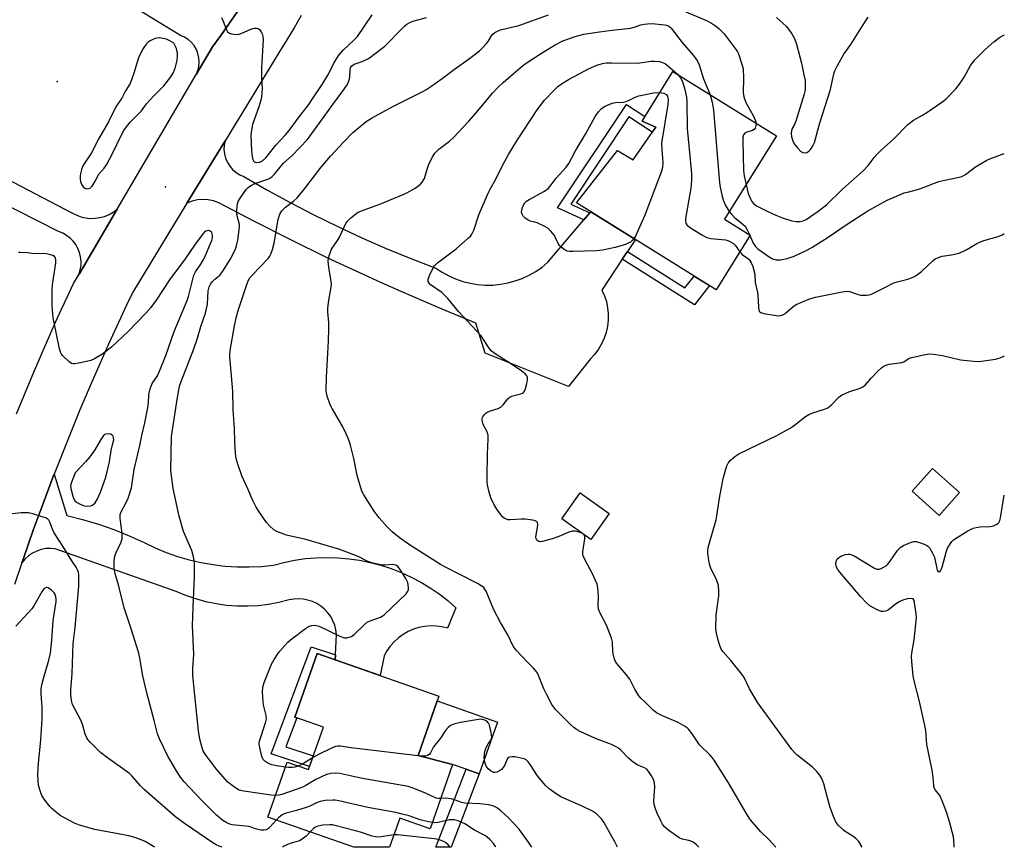
# Model space of a CAD drawing. Units: inches. Extents: x 1219767 to 1225767, y 525455 to 529457.
# Drawn here: x 1225427 to 1225767, y 525457 to 525742 of the extents above; entities that cross this region are included whole.
import ezdxf

# ---------------------------------------------------------------- set-up
doc = ezdxf.new("R2010")
doc.units = ezdxf.units.IN
doc.header["$MEASUREMENT"] = 0
for name, color, linetype in [('BLDG-Footprint', 5, 'Continuous'), ('CULTRL-Pad', 6, 'Continuous'), ('ELEV-Spot Elevation', 7, 'Continuous'), ('TRANS-Driveway', 251, 'Continuous'), ('TRANS-Non Street Sidewalk', 7, 'Continuous'), ('TRANS-Road', 130, 'Continuous'), ('Undefined', 1, 'Continuous')]:
    doc.layers.add(name, color=color, linetype=linetype)

msp = doc.modelspace()

# ---------------------------------------------------------------- linework, layer by layer
at = {"layer": 'BLDG-Footprint'}
for points, elevation in [([(1225687.91, 525702.17), (1225670, 525673.39), (1225678.87, 525667.87), (1225667.17, 525649.07), (1225618.97, 525679.07), (1225633.19, 525697.08), (1225638.5, 525693.87), (1225646.3, 525705.18), (1225641.64, 525707.26), (1225652.27, 525724.35)], 405.82), ([(1225751.11, 525579.11), (1225744.07, 525571.2), (1225734.69, 525579.54), (1225741.73, 525587.45)], 410.06), ([(1225630.31, 525571.92), (1225623.97, 525562.94), (1225613.94, 525570.02), (1225620.28, 525579)], 406.75), ([(1225576.3, 525485.28), (1225568.55, 525463.15), (1225558.05, 525466.83), (1225554.52, 525456.75), (1225542.2, 525456.75), (1225542.19, 525456.75), (1225512.54, 525467.15), (1225519.19, 525486.12), (1225526.59, 525483.53), (1225531.74, 525498.23), (1225521.93, 525501.66), (1225529.62, 525523.61), (1225571.56, 525508.9), (1225564.38, 525488.44)], 400.71)]:
    msp.add_lwpolyline(points, close=True, dxfattribs=dict(at, elevation=elevation))
at = {"layer": 'CULTRL-Pad'}
msp.add_lwpolyline([(1225591.72, 525499.95), (1225585.44, 525482.07), (1225580.94, 525483.65), (1225576.3, 525485.28), (1225564.38, 525488.44), (1225570.97, 525507.23)], close=True, dxfattribs=at)
at = {"layer": 'ELEV-Spot Elevation'}
for p in [(1225439.95, 525720.92, 399.02), (1225477.29, 525684.56, 399.32)]:
    msp.add_point(p, dxfattribs=at)
at = {"layer": 'TRANS-Driveway'}
msp.add_lwpolyline([(1225621.58, 525673.21), (1225623.65, 525675.64), (1225623.94, 525675.98), (1225639.32, 525666.41), (1225636.56, 525662.25), (1225634.8, 525659.61), (1225627.76, 525648.99), (1225628.63, 525647.03), (1225629.29, 525644.98), (1225629.73, 525642.88), (1225629.95, 525640.75), (1225629.93, 525638.6), (1225629.7, 525636.47), (1225629.24, 525634.37), (1225628.56, 525632.34), (1225627.67, 525630.38), (1225626.58, 525628.53), (1225625.3, 525626.81), (1225623.84, 525625.23), (1225616.25, 525615.68), (1225587.5, 525627.24), (1225584.29, 525637.6), (1225571.35, 525642.93), (1225558.5, 525648.46), (1225551.75, 525651.5), (1225545.74, 525654.2), (1225533.07, 525660.13), (1225520.49, 525666.26), (1225508.01, 525672.59), (1225495.63, 525679.11), (1225493.86, 525679.74), (1225492.02, 525680.11), (1225490.15, 525680.22), (1225488.27, 525680.06), (1225486.45, 525679.64), (1225484.69, 525678.96), (1225497.81, 525700.51), (1225497.51, 525699), (1225497.44, 525697.46), (1225497.6, 525695.93), (1225497.99, 525694.45), (1225498.61, 525693.03), (1225499.43, 525691.73), (1225500.44, 525690.57), (1225501.61, 525689.57), (1225502.92, 525688.76), (1225504.33, 525688.18), (1225504.34, 525688.17), (1225512.27, 525683.59), (1225520.31, 525679.18), (1225528.45, 525674.95), (1225536.68, 525670.9), (1225545.01, 525667.04), (1225553.41, 525663.36), (1225561.89, 525659.88), (1225570.45, 525656.58), (1225572.63, 525655.13), (1225574.93, 525653.87), (1225577.32, 525652.81), (1225579.8, 525651.95), (1225582.34, 525651.31), (1225584.92, 525650.89), (1225587.53, 525650.69), (1225590.15, 525650.71), (1225592.76, 525650.95), (1225595.33, 525651.42), (1225597.86, 525652.1), (1225600.32, 525652.99), (1225602.7, 525654.09), (1225604.97, 525655.39), (1225607.13, 525656.88), (1225609.15, 525658.54)], close=True, dxfattribs=at)
at = {"layer": 'TRANS-Non Street Sidewalk'}
for points in [[(1225623.65, 525675.64), (1225621.58, 525673.21), (1225612.47, 525677.34), (1225636.23, 525713.04), (1225642.6, 525708.8), (1225641.64, 525707.26), (1225646.3, 525705.18), (1225645.11, 525703.45), (1225637.09, 525708.79), (1225617.02, 525678.64)], [(1225634.8, 525659.61), (1225636.56, 525662.25), (1225656.39, 525649.74), (1225659.6, 525653.78), (1225664.89, 525650.49), (1225659.67, 525643.91)], [(1225535.87, 525523.13), (1225535.76, 525521.45), (1225529.62, 525523.61), (1225521.93, 525501.66), (1225522.54, 525501.45), (1225518.77, 525491.38), (1225528.24, 525488.25), (1225526.95, 525484.56), (1225513.69, 525488.94), (1225527.52, 525525.9)], [(1225575.73, 525456.76), (1225570.45, 525456.75), (1225580.94, 525483.65), (1225585.44, 525482.07)]]:
    msp.add_lwpolyline(points, close=True, dxfattribs=at)
at = {"layer": 'TRANS-Road'}
for points in [[(1225502.06, 525745.02), (1225499.28, 525740.89), (1225496.42, 525736.83), (1225493.47, 525732.83), (1225487.87, 525723.29), (1225488.45, 525724.68), (1225488.81, 525726.14), (1225488.93, 525727.64), (1225488.83, 525729.14), (1225488.49, 525730.61), (1225487.93, 525732), (1225487.15, 525733.3), (1225486.19, 525734.45), (1225485.06, 525735.45), (1225483.79, 525736.25), (1225482.41, 525736.85), (1225455.14, 525753.55)], [(1225425.87, 525606.32), (1225431.52, 525619.9), (1225435.42, 525628.9), (1225439.4, 525637.86), (1225441.43, 525642.33), (1225443.48, 525646.78), (1225445.56, 525651.22), (1225447.49, 525654.5), (1225460.6, 525676.85), (1225487.87, 525723.29), (1225493.47, 525732.83), (1225496.42, 525736.83), (1225499.28, 525740.89), (1225502.06, 525745.02)], [(1225524.12, 525743.72), (1225521.64, 525739.47), (1225519.08, 525735.26), (1225516.44, 525731.1), (1225497.81, 525700.51), (1225484.69, 525678.96), (1225466, 525648.26), (1225463.87, 525643.79), (1225461.77, 525639.31), (1225457.64, 525630.31), (1225451.65, 525616.73), (1225447.78, 525607.62), (1225444.02, 525598.46), (1225438.89, 525585.46), (1225438.57, 525584.65), (1225435.07, 525575.39), (1225431.68, 525566.09), (1225428.4, 525556.75), (1225427.77, 525554.91), (1225425.22, 525547.38)], [(1225384.6, 525707.12), (1225445.03, 525675.65), (1225446.5, 525674.87), (1225448.06, 525674.28), (1225449.68, 525673.89), (1225451.34, 525673.7), (1225453.01, 525673.73), (1225454.66, 525673.96), (1225456.27, 525674.39), (1225457.81, 525675.03), (1225459.27, 525675.85), (1225460.6, 525676.85), (1225447.49, 525654.5), (1225447.92, 525655.95), (1225448.16, 525657.45), (1225448.2, 525658.96), (1225448.03, 525660.46), (1225447.66, 525661.93), (1225447.1, 525663.34), (1225446.35, 525664.66), (1225445.44, 525665.86), (1225444.37, 525666.93), (1225443.16, 525667.85), (1225441.84, 525668.59), (1225440.44, 525669.16), (1225382.79, 525698.36)]]:
    msp.add_lwpolyline(points, dxfattribs=at)
msp.add_lwpolyline([(1225535.76, 525521.45), (1225535.87, 525523.13), (1225536.29, 525530.09), (1225536.07, 525531.72), (1225535.66, 525533.32), (1225535.04, 525534.85), (1225534.25, 525536.3), (1225533.27, 525537.64), (1225532.14, 525538.84), (1225530.87, 525539.9), (1225529.48, 525540.79), (1225527.99, 525541.5), (1225526.42, 525542.02), (1225524.8, 525542.35), (1225523.15, 525542.46), (1225521.5, 525542.38), (1225519.88, 525542.08), (1225516.37, 525541.19), (1225512.8, 525540.52), (1225509.2, 525540.08), (1225505.58, 525539.88), (1225501.95, 525539.91), (1225498.34, 525540.19), (1225494.74, 525540.7), (1225491.19, 525541.44), (1225487.7, 525542.41), (1225484.28, 525543.61), (1225480.94, 525545.02), (1225439.3, 525559.72), (1225437.67, 525559.85), (1225436.03, 525559.76), (1225434.42, 525559.45), (1225432.87, 525558.93), (1225431.4, 525558.19), (1225430.04, 525557.27), (1225428.83, 525556.17), (1225427.77, 525554.91), (1225428.4, 525556.75), (1225431.68, 525566.09), (1225435.07, 525575.39), (1225438.57, 525584.65), (1225438.89, 525585.46), (1225443.22, 525571.23), (1225448.71, 525569.82), (1225454.13, 525568.18), (1225459.48, 525566.32), (1225464.74, 525564.23), (1225469.92, 525561.92), (1225473.67, 525560.09), (1225477.53, 525558.48), (1225481.46, 525557.07), (1225485.48, 525555.9), (1225489.55, 525554.95), (1225495.93, 525553.95), (1225497.81, 525553.73), (1225501.98, 525553.47), (1225506.16, 525553.44), (1225510.34, 525553.65), (1225514.49, 525554.09), (1225518.12, 525555.04), (1225521.8, 525555.78), (1225525.52, 525556.31), (1225529.26, 525556.62), (1225533.01, 525556.73), (1225536.76, 525556.62), (1225540.5, 525556.29), (1225544.21, 525555.75), (1225547.89, 525555.01), (1225551.52, 525554.05), (1225555.09, 525552.88), (1225558.59, 525551.52), (1225562, 525549.96), (1225565.32, 525548.21), (1225568.53, 525546.26), (1225571.63, 525544.14), (1225574.6, 525541.85), (1225577.43, 525539.39), (1225574.49, 525532.29), (1225572.56, 525532.77), (1225570.58, 525533.04), (1225568.59, 525533.09), (1225566.6, 525532.92), (1225564.65, 525532.53), (1225562.75, 525531.94), (1225560.92, 525531.14), (1225559.19, 525530.14), (1225557.58, 525528.96), (1225556.11, 525527.62), (1225554.8, 525526.12), (1225553.65, 525524.49), (1225552.7, 525522.74), (1225551.25, 525516.02)], close=True, dxfattribs=at)
at = {"layer": 'Undefined'}
msp.add_line((1225678.77, 525667.93, 404), (1225678.82, 525667.8, 404), dxfattribs=at)
for points, elevation in [([(1225655.36, 525745.56), (1225663.78, 525741.94), (1225665.52, 525741.01), (1225666.92, 525740.13), (1225668.24, 525739.04), (1225669.87, 525737.36), (1225674.04, 525731.85), (1225674.48, 525731.18), (1225674.84, 525730.44), (1225676.06, 525726.92), (1225676.44, 525725.26), (1225676.62, 525722.11), (1225676.45, 525717.1), (1225676.68, 525715.65), (1225677.39, 525713.71), (1225680.07, 525708.98), (1225680.71, 525707.41), (1225680.91, 525706.53)], 402), ([(1225515.15, 525474.59), (1225513.67, 525474.7), (1225504.26, 525476.06), (1225502.71, 525476.49), (1225501.47, 525477.21), (1225499.81, 525478.4), (1225498.69, 525479.33), (1225494.78, 525483.75), (1225490.93, 525488.86), (1225490.28, 525490.03), (1225489.89, 525491.04), (1225489.14, 525494.05), (1225488.69, 525496.96), (1225487.24, 525510.28), (1225486.74, 525516.14), (1225486.76, 525518.43), (1225487.08, 525523.38), (1225486.62, 525533.09), (1225486.82, 525539.54), (1225487.29, 525550.06), (1225487.34, 525553.58), (1225487.28, 525555.04), (1225486.93, 525556.97), (1225486.37, 525559.14), (1225483.51, 525565.66), (1225482.03, 525571), (1225479.98, 525580.52), (1225479.16, 525586.69), (1225479.31, 525598.48), (1225481.3, 525611.19), (1225482.16, 525615.83), (1225482.7, 525617.46), (1225487.09, 525628.67), (1225488.21, 525632.09), (1225489.45, 525636.38), (1225491.03, 525640.99), (1225491.73, 525644.12), (1225491.99, 525648.76), (1225492.29, 525650.05), (1225492.77, 525650.95), (1225493.41, 525651.78), (1225494.34, 525652.7), (1225496.03, 525654.13), (1225497.11, 525655.46), (1225499.59, 525659.5), (1225501.17, 525662.57), (1225501.67, 525663.82), (1225501.93, 525664.8), (1225502.18, 525666.24), (1225502.68, 525669.7), (1225502.81, 525671.14), (1225502.71, 525672.11), (1225502.23, 525673.69), (1225501.92, 525675.33), (1225501.89, 525676.46), (1225501.97, 525677.89), (1225502.09, 525678.74), (1225502.35, 525679.54), (1225503.25, 525681.05), (1225505.15, 525683.7), (1225505.75, 525684.31), (1225506.64, 525684.95), (1225507.6, 525685.5), (1225508.39, 525685.84), (1225512.53, 525687.19), (1225513.44, 525687.65), (1225514.08, 525688.12), (1225514.87, 525688.96), (1225516.8, 525691.4), (1225517.93, 525692.7), (1225520.96, 525695.43), (1225526.23, 525700.86), (1225532.04, 525708.81), (1225534.98, 525713), (1225538.95, 525718.33), (1225539.95, 525719.81), (1225540.43, 525720.83), (1225540.76, 525721.88), (1225540.89, 525722.69), (1225540.92, 525725.12), (1225541.09, 525725.75), (1225541.48, 525726.31), (1225542.35, 525726.9), (1225545.12, 525727.87), (1225546.77, 525728.58), (1225547.53, 525729.03), (1225548.71, 525729.89), (1225552.87, 525733.14), (1225558.95, 525739.33), (1225559.81, 525740.14), (1225560.51, 525740.67), (1225561.74, 525741.34), (1225563.04, 525741.89), (1225567.24, 525743.05)], 400), ([(1225518.56, 525484.33), (1225515.68, 525484.81), (1225513.98, 525485.2), (1225512.61, 525485.72), (1225511.51, 525486.49), (1225510.99, 525487.07), (1225510.54, 525488.09), (1225509.77, 525491.18), (1225509.61, 525492.31), (1225509.63, 525492.86), (1225509.8, 525493.69), (1225511.71, 525499.38), (1225511.94, 525500.19), (1225512.07, 525501.01), (1225511.97, 525502.16), (1225511.11, 525505.9), (1225510.92, 525507.05), (1225510.75, 525510.26), (1225510.83, 525511.98), (1225511.35, 525513.64), (1225513.88, 525519.9), (1225514.7, 525521.47), (1225516, 525523.46), (1225516.7, 525524.42), (1225518.44, 525526.4), (1225519.45, 525527.46), (1225520.34, 525528.25), (1225525.56, 525532.27), (1225526.58, 525532.86), (1225527.69, 525533.22), (1225528.83, 525533.31), (1225529.68, 525533.19), (1225530.24, 525533.02), (1225537.16, 525529.64), (1225538.51, 525529.11), (1225539.05, 525529.02), (1225539.84, 525529.04), (1225540.63, 525529.17), (1225541.37, 525529.43), (1225542.31, 525530.1), (1225545.74, 525533.45), (1225546.88, 525534.37), (1225547.9, 525534.86), (1225551.41, 525536.14), (1225552.03, 525536.45), (1225552.73, 525536.97), (1225560.26, 525544.19), (1225560.89, 525545.11), (1225561.02, 525545.61), (1225561.06, 525546.41), (1225560.84, 525548.06), (1225560.17, 525549.5), (1225557.91, 525553.07), (1225557.39, 525553.64), (1225556.71, 525554.06), (1225556.18, 525554.2), (1225555.61, 525554.24), (1225552.92, 525554.09), (1225552.04, 525554.11), (1225550.35, 525554.39), (1225548.4, 525554.84), (1225547.09, 525555.35), (1225543.77, 525557.03), (1225537.45, 525559.49), (1225530.44, 525561.59), (1225525.62, 525562.93), (1225519.02, 525564.46), (1225516.2, 525565.46), (1225515.4, 525565.83), (1225514.66, 525566.31), (1225513.1, 525567.66), (1225512.1, 525568.73), (1225509.77, 525572.08), (1225508.53, 525574.05), (1225507.26, 525576.65), (1225505.69, 525580.43), (1225503.65, 525584.94), (1225502.23, 525588.86), (1225501.62, 525590.85), (1225501.39, 525592.58), (1225501.18, 525596.65), (1225501.11, 525601.25), (1225500.67, 525607.6), (1225500.46, 525614.08), (1225499.45, 525625.9), (1225499.47, 525626.74), (1225499.63, 525628.16), (1225501.04, 525636.6), (1225501.63, 525639.43), (1225502.41, 525642.28), (1225505.47, 525651.28), (1225505.92, 525652.37), (1225506.41, 525653.18), (1225507.51, 525654.48), (1225509.65, 525656.79), (1225512.79, 525659.97), (1225513.27, 525660.62), (1225513.61, 525661.31), (1225514.13, 525662.92), (1225514.7, 525665.13), (1225516.12, 525673.35), (1225516.76, 525675.16), (1225517.44, 525676.36), (1225518.65, 525677.62), (1225521.4, 525679.62), (1225522.65, 525680.81), (1225524.92, 525683.44), (1225531.01, 525691.38), (1225534.18, 525695.17), (1225538.74, 525700.15), (1225541.8, 525703.2), (1225543.1, 525704.36), (1225546.52, 525707.12), (1225548.26, 525708.23), (1225551.87, 525710.25), (1225556.18, 525712.53), (1225566.06, 525717.47), (1225567.08, 525718.05), (1225568.82, 525719.23), (1225572.73, 525722), (1225576.94, 525725.22), (1225582.1, 525728.91), (1225585.5, 525731.5), (1225586.58, 525732.51), (1225587.99, 525734.05), (1225588.51, 525734.74), (1225589.68, 525736.67), (1225590.21, 525737.29), (1225590.83, 525737.8), (1225591.77, 525738.31), (1225592.79, 525738.71), (1225599.07, 525740.26), (1225609.32, 525743.96)], 402), ([(1225688.02, 525743.04), (1225690.17, 525741.1), (1225691.37, 525739.87), (1225693.27, 525737.42), (1225694.19, 525735.71), (1225694.86, 525733.84), (1225696.54, 525727.27), (1225697.43, 525723.27), (1225697.8, 525721.25), (1225697.86, 525720.08), (1225697.81, 525718.61), (1225697.71, 525717.44), (1225697.53, 525716.57), (1225694.58, 525707.21), (1225694.14, 525706.11), (1225693.38, 525704.67), (1225693.08, 525703.89), (1225692.97, 525703.05), (1225693.15, 525701.89), (1225693.56, 525700.46), (1225694.06, 525699.4), (1225695.16, 525698.04), (1225696.38, 525696.82), (1225697.06, 525696.4), (1225697.75, 525696.3), (1225698.45, 525696.42), (1225699.12, 525696.84), (1225699.71, 525697.47), (1225700.4, 525698.45), (1225701.07, 525699.92), (1225702.87, 525706.63), (1225706.56, 525718.17), (1225707.75, 525723.55), (1225708.09, 525724.62), (1225709.01, 525726.47), (1225711.17, 525730.37), (1225713.64, 525733.65), (1225717.57, 525740.14), (1225719.58, 525743.12)], 400), ([(1225661.16, 525456.78), (1225660.35, 525457.62), (1225659.51, 525458.34), (1225658.81, 525458.75), (1225657.77, 525459.08), (1225655.38, 525459.59), (1225654.38, 525460.01), (1225650.86, 525462.53), (1225649.33, 525463.83), (1225648.69, 525464.68), (1225648.03, 525465.84), (1225646.75, 525468.69), (1225646.12, 525470.3), (1225645.81, 525471.59), (1225645.7, 525472.63), (1225646.04, 525477.56), (1225645.89, 525479), (1225645.51, 525480.08), (1225644.85, 525481.35), (1225643.97, 525482.82), (1225643.27, 525483.67), (1225642.41, 525484.2), (1225640.18, 525485.11), (1225638.56, 525486.13), (1225637.08, 525487.4), (1225634.33, 525490.22), (1225633.45, 525490.96), (1225632.72, 525491.44), (1225631.12, 525492.21), (1225625.6, 525494.28), (1225620.49, 525496.58), (1225618.95, 525497.4), (1225618.06, 525498.05), (1225617, 525499.01), (1225611.74, 525504.25), (1225611.02, 525505.17), (1225610.51, 525505.99), (1225608.62, 525509.59), (1225607.79, 525511.42), (1225605.94, 525515.97), (1225605.4, 525517), (1225604.18, 525518.53), (1225602.2, 525520.51), (1225598.2, 525524.79), (1225597.14, 525526.16), (1225595.28, 525530.08), (1225592.8, 525534.27), (1225590.61, 525538.4), (1225589.88, 525539.99), (1225587.82, 525545.07), (1225587.43, 525545.8), (1225587.01, 525546.33), (1225586.16, 525546.99), (1225584.86, 525547.72), (1225578.79, 525550.9), (1225573.82, 525553.34), (1225572.1, 525554.29), (1225561.42, 525561.1), (1225557.81, 525563.63), (1225555.48, 525565.51), (1225553.64, 525567.38), (1225550.97, 525570.45), (1225549.19, 525572.74), (1225545.62, 525578.33), (1225544.98, 525579.57), (1225543.42, 525585), (1225542.2, 525590.81), (1225541.02, 525595.41), (1225540.33, 525597.55), (1225539.61, 525599.38), (1225538.44, 525601.74), (1225534.72, 525608.11), (1225534.04, 525609.41), (1225533.03, 525612.41), (1225532.73, 525614.08), (1225532.8, 525618.93), (1225533.5, 525631.38), (1225533.62, 525635.71), (1225533.62, 525637.73), (1225533.31, 525641.45), (1225533.3, 525642.6), (1225533.65, 525645.44), (1225534.41, 525649.99), (1225534.5, 525651.13), (1225534.35, 525652.57), (1225533.59, 525656.88), (1225533.43, 525658.89), (1225533.48, 525660.01), (1225533.78, 525661.13), (1225534.58, 525663.04), (1225535, 525663.81), (1225536.39, 525665.75), (1225537, 525666.75), (1225539.59, 525672.21), (1225540.11, 525672.88), (1225541.18, 525673.88), (1225542.76, 525675.2), (1225543.73, 525675.82), (1225545.8, 525676.68), (1225551.23, 525678.58), (1225559.21, 525681.91), (1225560.52, 525682.57), (1225563.33, 525684.16), (1225564.32, 525684.78), (1225565.1, 525685.4), (1225565.83, 525686.2), (1225566.58, 525687.48), (1225567.6, 525690.97), (1225568, 525692.05), (1225569.35, 525694.96), (1225570.14, 525696.15), (1225571.57, 525697.55), (1225575.18, 525700.3), (1225576.58, 525701.55), (1225581.88, 525707.19), (1225584.43, 525710.11), (1225590.04, 525716.86), (1225591.81, 525718.77), (1225593.67, 525720.55), (1225597.19, 525723.52), (1225600.35, 525726.33), (1225601.68, 525727.27), (1225606.99, 525730.71), (1225611.66, 525733.56), (1225614.31, 525734.93), (1225618.5, 525736.46), (1225621.58, 525737.2), (1225625.38, 525737.86), (1225630.24, 525738.51), (1225637.64, 525739.33), (1225638.87, 525739.63), (1225641.19, 525740.48), (1225642.37, 525740.76), (1225643.46, 525740.86), (1225645.12, 525740.88), (1225649.32, 525740.49), (1225650.05, 525740.35), (1225650.68, 525740.11), (1225651.26, 525739.7), (1225651.66, 525739.3), (1225655.46, 525734.35), (1225659.28, 525730.03), (1225659.97, 525729.14), (1225660.67, 525727.92), (1225661.25, 525726.63), (1225662.78, 525721.87), (1225665.1, 525716.37)], 404), ([(1225677.48, 525685.41), (1225678.22, 525682.33), (1225679.09, 525680.26), (1225679.5, 525679.53), (1225680, 525678.88), (1225681.11, 525678), (1225684.78, 525676.14), (1225687.68, 525674.86), (1225690.06, 525673.88), (1225693.3, 525672.85), (1225694.71, 525672.61), (1225696.14, 525672.6), (1225697.17, 525672.84), (1225698.15, 525673.3), (1225702.36, 525676.14), (1225705.17, 525678.36), (1225710.58, 525683.61), (1225717.84, 525690.15), (1225719.58, 525692), (1225721.66, 525694.72), (1225722.58, 525695.76), (1225724.15, 525697.3), (1225728.3, 525701.07), (1225733.22, 525706.09), (1225735.19, 525707.57), (1225738.26, 525709.26), (1225739.76, 525710.23), (1225744.95, 525713.74), (1225746.32, 525714.85), (1225749.77, 525718.44), (1225751.08, 525720), (1225752.67, 525722.39), (1225754.89, 525726.41), (1225756.31, 525728.41), (1225757.33, 525729.48), (1225759.92, 525731.92), (1225762.94, 525734.58), (1225764.91, 525736.11), (1225766.36, 525736.96), (1225766.51, 525737.03)], 402), ([(1225653.77, 525723.42), (1225654.87, 525722.14), (1225655.54, 525720.94), (1225656.38, 525718.12), (1225656.97, 525715.53), (1225657.07, 525713.79), (1225657.2, 525704.76), (1225658.65, 525689.21), (1225658.63, 525686.84), (1225658.48, 525684.17), (1225656.64, 525673.64), (1225656.57, 525672.78), (1225656.71, 525672.03), (1225657.08, 525671.45), (1225657.96, 525670.71), (1225662.23, 525668.02), (1225663.97, 525667.09), (1225665.36, 525666.77), (1225670.33, 525666.33), (1225671.16, 525666.12), (1225671.92, 525665.78), (1225673.12, 525665.06), (1225673.74, 525664.49), (1225675.33, 525662.19)], 406), ([(1225638.75, 525666.76), (1225638.16, 525666.08), (1225637.57, 525665.54), (1225636.86, 525665.11), (1225635.84, 525664.66), (1225632.29, 525663.65), (1225627.97, 525662.76), (1225625.92, 525662.51), (1225617.7, 525662.25), (1225616.6, 525662.27), (1225615.81, 525662.4), (1225615.32, 525662.62), (1225614.62, 525663.06), (1225613.73, 525663.76), (1225613.14, 525664.35), (1225612.68, 525665.02), (1225611.77, 525667.02), (1225611.36, 525667.74), (1225610.11, 525669.3), (1225609.08, 525670.28), (1225607.85, 525671.01), (1225605.49, 525672.11), (1225604.68, 525672.4), (1225603.04, 525672.78), (1225602.3, 525673.04), (1225601.21, 525673.84), (1225600.65, 525674.43), (1225600.24, 525675.1), (1225600.07, 525675.86), (1225600.12, 525676.69), (1225600.34, 525677.51), (1225600.71, 525678.29), (1225601.18, 525679.01), (1225601.78, 525679.63), (1225602.71, 525680.25), (1225607.95, 525683.06), (1225609.25, 525683.99), (1225609.95, 525684.77), (1225612.04, 525687.59), (1225615.47, 525691.35), (1225616.34, 525692.66), (1225618.68, 525697.02), (1225622.08, 525702.73), (1225625.4, 525708.82), (1225626.64, 525710.5), (1225627.64, 525711.58), (1225628.87, 525712.36), (1225631.33, 525713.41), (1225632.46, 525713.66), (1225635.04, 525713.81), (1225636.15, 525714.02), (1225637.16, 525714.43), (1225639.25, 525715.54), (1225640.48, 525716.01), (1225645.55, 525716.96), (1225647.76, 525717.1)], 408), ([(1225647.76, 525717.1), (1225649.07, 525716.95), (1225649.91, 525716.46), (1225650.37, 525715.87), (1225650.55, 525715.34), (1225650.64, 525714.78), (1225650.49, 525713), (1225648.35, 525699.7), (1225648.37, 525697.5), (1225648.76, 525692.91), (1225648.64, 525691.28), (1225648.15, 525689.6), (1225642.51, 525674.77), (1225639.83, 525668.63), (1225639.31, 525667.6), (1225638.75, 525666.76)], 408), ([(1225665.1, 525716.37), (1225665.75, 525713.84), (1225666.21, 525711), (1225668.22, 525687.39), (1225668.48, 525685.01), (1225669.25, 525681.21), (1225669.65, 525679.78), (1225670.43, 525678.18), (1225671.69, 525676.11)], 404), ([(1225680.91, 525706.53), (1225680.89, 525705.77), (1225680.77, 525705.23), (1225680.55, 525704.78), (1225680.25, 525704.42), (1225679.64, 525704), (1225677.74, 525703.41), (1225677.03, 525703.06), (1225676.57, 525702.48), (1225676.36, 525701.72), (1225676.32, 525700.26), (1225676.62, 525690.2), (1225676.87, 525688.33), (1225677.48, 525685.41)], 402), ([(1225678.82, 525667.8), (1225679.94, 525665.13), (1225680.73, 525663.98), (1225681.57, 525663.24), (1225683.85, 525661.55), (1225685.46, 525660.42), (1225686.64, 525659.72), (1225687.88, 525659.37), (1225689.31, 525659.39), (1225691.59, 525659.86), (1225694.03, 525660.63), (1225698.17, 525662.58), (1225700.15, 525663.7), (1225705.81, 525667.23), (1225711.99, 525671.51), (1225719.46, 525676.25), (1225726.16, 525680.02), (1225732.02, 525682.48), (1225733.08, 525682.8), (1225735.27, 525683.28), (1225737.39, 525683.9), (1225743.99, 525686.4), (1225745.99, 525686.92), (1225750.92, 525687.87), (1225751.91, 525688.17), (1225753.11, 525688.87), (1225756.53, 525691.43), (1225760.53, 525693.77), (1225761.57, 525694.22), (1225766.51, 525696.04)], 404), ([(1225671.69, 525676.11), (1225672.47, 525675.11), (1225673.64, 525673.85), (1225676.33, 525671.76), (1225677.13, 525670.97), (1225677.9, 525669.79), (1225678.77, 525667.93)], 404), ([(1225717.51, 525456.79), (1225716.3, 525458.74), (1225715.35, 525459.73), (1225714.29, 525460.61), (1225711.94, 525461.96), (1225711.06, 525462.63), (1225709.26, 525464.4), (1225708.42, 525465.52), (1225707.58, 525467.4), (1225706.44, 525470.45), (1225705.51, 525473.79), (1225704.29, 525478.68), (1225703.54, 525480.46), (1225702.87, 525481.67), (1225701.78, 525482.97), (1225700.39, 525484.38), (1225694.98, 525488.6), (1225694.14, 525489.4), (1225693.24, 525490.48), (1225681.5, 525506.53), (1225678.7, 525511.43), (1225676.8, 525515.28), (1225676.06, 525516.5), (1225672.26, 525521.21), (1225669.55, 525524.15), (1225668.92, 525525.1), (1225668.39, 525526.39), (1225667.86, 525528.22), (1225667.24, 525530.66), (1225667.06, 525532.06), (1225667.15, 525536.78), (1225668.07, 525543.48), (1225668.05, 525545.22), (1225667.91, 525546.95), (1225667.74, 525547.79), (1225667.25, 525549.14), (1225665.43, 525552.7), (1225664.92, 525554.01), (1225664.62, 525555.69), (1225664.33, 525558.24), (1225664.31, 525559.08), (1225664.45, 525560.16), (1225664.85, 525561.82), (1225667.16, 525569.73), (1225667.42, 525571.14), (1225668.26, 525577.19), (1225669.6, 525583.99), (1225670.45, 525587.17), (1225670.83, 525588.31), (1225671.33, 525589.31), (1225672, 525590.22), (1225673.58, 525591.53), (1225675.03, 525592.44), (1225688.04, 525598.83), (1225692.62, 525601.35), (1225694.22, 525602.37), (1225697.95, 525605.31), (1225699.09, 525606.06), (1225700.54, 525606.64), (1225704.55, 525607.86), (1225705.62, 525608.33), (1225706.27, 525608.8), (1225707.06, 525609.54), (1225709.41, 525612.07), (1225710.32, 525612.74), (1225712.92, 525613.88), (1225716.78, 525615.09), (1225717.77, 525615.56), (1225718.56, 525616.21), (1225720.58, 525618.58), (1225722.95, 525621.01), (1225724.24, 525622.22), (1225724.95, 525622.73), (1225725.99, 525623.21), (1225726.82, 525623.45), (1225731.14, 525623.98), (1225731.87, 525624.26), (1225733.34, 525625.3), (1225734.12, 525625.62), (1225738.63, 525626.67), (1225740.62, 525626.98), (1225742.04, 525626.89), (1225745.16, 525626.42), (1225751.43, 525624.9), (1225756.02, 525624.45), (1225757.46, 525624.36), (1225758.61, 525624.41), (1225763.47, 525625.18), (1225765.14, 525625.59), (1225766.1, 525626.06), (1225766.5, 525626.32)], 408), ([(1225749.24, 525456.8), (1225749.23, 525457.15), (1225749.12, 525459.16), (1225748.95, 525460.31), (1225747.5, 525466.03), (1225746.43, 525469.24), (1225745.12, 525472.73), (1225744.31, 525474.55), (1225743.83, 525475.22), (1225742.75, 525476.47), (1225742.32, 525477.3), (1225742.18, 525478.07), (1225741.95, 525480.81), (1225741.59, 525483.34), (1225739.8, 525492.25), (1225739.4, 525497), (1225739.16, 525498.71), (1225737.31, 525507.08), (1225735.47, 525514.16), (1225735.1, 525515.88), (1225734.57, 525520.83), (1225734.5, 525522.57), (1225734.62, 525523.69), (1225735.4, 525528.32), (1225736.25, 525536.05), (1225736.16, 525537.23), (1225735.82, 525539.61), (1225735.39, 525541.89), (1225735.03, 525542.46), (1225734.37, 525542.61), (1225732.96, 525542.41), (1225731.51, 525542.01), (1225730.52, 525541.56), (1225729.35, 525540.86), (1225726.62, 525538.71), (1225725.64, 525538.21), (1225724.86, 525538.08), (1225724.06, 525538.12), (1225723.26, 525538.38), (1225722.47, 525538.74), (1225720.18, 525540.01), (1225719.07, 525540.92), (1225716.93, 525543.31), (1225709.77, 525551.68), (1225709.06, 525552.62), (1225708.67, 525553.37), (1225708.45, 525554.42), (1225708.53, 525555.45), (1225708.75, 525555.91), (1225709.07, 525556.33), (1225709.67, 525556.88), (1225710.14, 525557.18), (1225711.79, 525557.75), (1225712.63, 525557.9), (1225713.17, 525557.89), (1225713.97, 525557.65), (1225714.73, 525557.25), (1225721.81, 525553.01), (1225722.58, 525552.72), (1225723.34, 525552.73), (1225724.09, 525552.97), (1225725.08, 525553.44), (1225725.77, 525553.88), (1225726.2, 525554.25), (1225727.11, 525555.41), (1225729.63, 525559.12), (1225730.59, 525560.2), (1225731.81, 525560.89), (1225734.22, 525561.86), (1225735.3, 525562.19), (1225736.12, 525562.23), (1225737.23, 525561.94), (1225739.42, 525561.04), (1225740.16, 525560.61), (1225740.76, 525560.01), (1225741.66, 525558.48), (1225742.39, 525556.83), (1225743.35, 525552.32), (1225743.68, 525551.8), (1225743.82, 525551.74), (1225744.14, 525551.84), (1225744.46, 525552.14), (1225744.75, 525552.56), (1225745.08, 525553.35), (1225746.41, 525558.58), (1225746.88, 525559.96), (1225747.92, 525561.58), (1225748.44, 525562.22), (1225749.04, 525562.79), (1225750.24, 525563.61), (1225753.99, 525565.88), (1225755.79, 525566.82), (1225756.86, 525567.1), (1225758.24, 525567.32), (1225761.61, 525567.43), (1225762.43, 525567.54), (1225762.98, 525567.72), (1225763.76, 525568.1), (1225764.23, 525568.41), (1225764.6, 525568.8), (1225764.95, 525569.53), (1225765.15, 525570.37), (1225766.5, 525578.16)], 410), ([(1225473.66, 525456.73), (1225473.11, 525457.06), (1225470.27, 525458.68), (1225468.37, 525459.54), (1225466.7, 525460.16), (1225464.7, 525460.64), (1225452.92, 525462.87), (1225447.59, 525464.37), (1225445.96, 525465.03), (1225442.27, 525466.99), (1225440.98, 525467.73), (1225439.78, 525468.61), (1225438.2, 525469.98), (1225437.39, 525470.83), (1225435.47, 525473.35), (1225434.7, 525474.56), (1225434.18, 525475.92), (1225433.55, 525478.19), (1225433.35, 525479.58), (1225433.22, 525481.8), (1225433.46, 525485.73), (1225434.34, 525493.65), (1225434.78, 525501.07), (1225434.79, 525505.12), (1225434.38, 525509.73), (1225434.43, 525511.42), (1225434.65, 525512.82), (1225435.17, 525515.01), (1225437.09, 525521.25), (1225437.59, 525523.76), (1225438.08, 525528.23), (1225438.55, 525534.99), (1225439.54, 525541.52), (1225439.57, 525542.36), (1225439.47, 525543.18), (1225439.19, 525543.98), (1225438.92, 525544.47), (1225437.96, 525545.49), (1225436.85, 525546.23), (1225436.4, 525546.35), (1225436.16, 525546.33), (1225435.5, 525545.99), (1225435.13, 525545.6), (1225434.64, 525544.89), (1225431.89, 525540), (1225431.23, 525539.04), (1225425.63, 525533.02)], 394), ([(1225633.17, 525456.77), (1225632.27, 525458.66), (1225628.43, 525465.43), (1225627.57, 525466.58), (1225625.94, 525468.25), (1225625.25, 525468.79), (1225624.49, 525469.23), (1225620.74, 525471.08), (1225613.8, 525474.08), (1225612.02, 525475.18), (1225609.56, 525476.87), (1225608.31, 525478.06), (1225605.56, 525481.34), (1225603.02, 525485.3), (1225602.33, 525486.24), (1225601.6, 525486.89), (1225600.93, 525487.23), (1225599.81, 525487.54), (1225597.78, 525487.9), (1225596.65, 525487.97), (1225595.91, 525487.86), (1225595.49, 525487.66), (1225595.06, 525487.18), (1225594.27, 525485.22), (1225593.74, 525484.25), (1225593.17, 525483.57), (1225592.49, 525483.06), (1225591.49, 525482.66), (1225590.97, 525482.56), (1225590.47, 525482.57), (1225589.72, 525482.88), (1225588.59, 525483.77), (1225587.91, 525484.71), (1225587.39, 525486.08), (1225587.21, 525487.45), (1225587.25, 525489.08), (1225587.46, 525490.09), (1225587.88, 525491.16), (1225588.55, 525492.42), (1225589.59, 525493.86), (1225589.72, 525494.19), (1225589.77, 525494.7), (1225589.54, 525496.33), (1225588.96, 525498.83), (1225588.62, 525499.59), (1225588.09, 525500.21), (1225587.38, 525500.59), (1225586.59, 525500.83), (1225586.04, 525500.91), (1225585.16, 525500.88), (1225578.97, 525499.78), (1225576.68, 525499.16), (1225575.6, 525498.74), (1225574.74, 525498.09), (1225573.85, 525497.07), (1225572.11, 525494.37), (1225569.68, 525491.38), (1225568.66, 525489.37), (1225568.22, 525488.76), (1225567.6, 525488.41), (1225566.87, 525488.22), (1225566.06, 525488.15), (1225565.32, 525488.19)], 402), ([(1225565.32, 525488.19), (1225541.28, 525491.07), (1225537.57, 525491.6), (1225536.75, 525491.65), (1225535.91, 525491.49), (1225534.56, 525490.93), (1225530.02, 525488.72), (1225528.03, 525487.63)], 402), ([(1225528.03, 525487.63), (1225524.51, 525485.45), (1225523.01, 525484.78)], 402), ([(1225523.01, 525484.78), (1225521.84, 525484.42), (1225521.01, 525484.27), (1225519.65, 525484.22), (1225518.56, 525484.33)], 402), ([(1225572.19, 525473.55), (1225571.42, 525473.54), (1225570.63, 525473.73), (1225566.99, 525475.37), (1225562.66, 525477.11), (1225561.01, 525477.66), (1225544.67, 525480.55), (1225537.44, 525482.15), (1225536, 525482.36), (1225534.24, 525482.19), (1225532.84, 525481.8), (1225529.18, 525480.16), (1225525.67, 525478.09), (1225524.27, 525477.42), (1225517.41, 525474.99), (1225516.29, 525474.7), (1225515.15, 525474.59)], 400), ([(1225569.28, 525465.24), (1225567.94, 525465.48), (1225565.14, 525466.17), (1225561.35, 525467.56), (1225558.91, 525468.2), (1225556.69, 525468.69), (1225547.08, 525470.42), (1225537, 525472.75), (1225535.84, 525472.97), (1225534.97, 525473.05), (1225532.35, 525472.83), (1225530.63, 525472.54), (1225529.36, 525472.09), (1225527.1, 525470.93), (1225525.82, 525470.42), (1225522.5, 525469.41), (1225518.87, 525468.56), (1225518.2, 525468.28), (1225517.53, 525467.89), (1225516.22, 525466.89), (1225515.4, 525466.15)], 398), ([(1225603.61, 525456.76), (1225602.47, 525458.49), (1225600.09, 525461.81), (1225599.2, 525462.94), (1225597.33, 525465.08), (1225595.52, 525466.92), (1225592.9, 525469.29), (1225591.77, 525470.21), (1225590.48, 525470.89), (1225588.81, 525471.4), (1225585.64, 525471.7), (1225580.53, 525471.93), (1225579.43, 525472.17), (1225576.96, 525473.12), (1225575.84, 525473.42), (1225573.81, 525473.63), (1225572.19, 525473.55)], 400), ([(1225591.2, 525456.76), (1225591.09, 525456.96), (1225590.37, 525458.08), (1225589.08, 525459.48), (1225588.25, 525460.21), (1225587.58, 525460.67), (1225583.88, 525462.66), (1225580.51, 525464.86), (1225579.49, 525465.34), (1225578.17, 525465.82), (1225576.84, 525466.19), (1225576.02, 525466.26), (1225575.18, 525466.16), (1225571.27, 525465.33), (1225570.18, 525465.22), (1225569.28, 525465.24)], 398), ([(1225556.03, 525461.06), (1225551.7, 525460.31), (1225550.53, 525460.22), (1225549.77, 525460.29), (1225548.53, 525460.59), (1225544.51, 525461.98), (1225542.82, 525462.45), (1225535.72, 525464.3), (1225534.86, 525464.47), (1225534, 525464.54), (1225531.38, 525464.38), (1225529.52, 525463.95), (1225528.76, 525463.6), (1225528.31, 525463.27), (1225527.14, 525462.03)], 396), ([(1225575.46, 525456.75), (1225575.44, 525456.79), (1225574.7, 525457.61), (1225573.86, 525458.35), (1225573.13, 525458.79), (1225571.74, 525459.26), (1225570.01, 525459.64), (1225559.4, 525460.86), (1225557.32, 525461.06), (1225556.03, 525461.06)], 396)]:
    msp.add_lwpolyline(points, dxfattribs=dict(at, elevation=elevation))
for points, elevation in [([(1225475.14, 525735.95), (1225473.72, 525735.73), (1225472.68, 525735.32), (1225471.95, 525734.92), (1225471.3, 525734.44), (1225470.72, 525733.87), (1225470.01, 525733.04), (1225469.56, 525732.35), (1225468.67, 525730.6), (1225468.01, 525729.04), (1225466.4, 525723.75), (1225465.62, 525721.54), (1225465.07, 525720.26), (1225463.53, 525717.67), (1225462.21, 525715.22), (1225460.62, 525712.92), (1225460.05, 525711.96), (1225457.61, 525707.05), (1225454.26, 525701.27), (1225451.79, 525696.37), (1225449.42, 525692.83), (1225448.84, 525691.84), (1225448.35, 525690.52), (1225447.97, 525689.15), (1225447.84, 525688.31), (1225447.83, 525687.19), (1225447.96, 525686.37), (1225448.42, 525685.29), (1225448.91, 525684.58), (1225449.52, 525684.11), (1225450.2, 525683.94), (1225450.9, 525684), (1225451.37, 525684.23), (1225451.95, 525684.8), (1225453.04, 525686.5), (1225454.3, 525689.01), (1225456.17, 525690.97), (1225456.97, 525692.2), (1225458.79, 525695.59), (1225462.27, 525702.77), (1225462.97, 525704.02), (1225463.81, 525705.23), (1225465.25, 525707.05), (1225468.97, 525710.75), (1225470.78, 525713.19), (1225471.88, 525714.46), (1225473.41, 525716.09), (1225476.73, 525719.38), (1225479.11, 525722.58), (1225480.01, 525724.02), (1225480.69, 525725.86), (1225481.31, 525728.32), (1225481.4, 525729.7), (1225481.37, 525730.81), (1225481.25, 525731.64), (1225481.04, 525732.28), (1225480.16, 525734.1), (1225478.56, 525735.07), (1225477.59, 525735.54), (1225476.51, 525735.81)], 398), ([(1225457.29, 525599.38), (1225456.83, 525599.3), (1225456.42, 525599.12), (1225456.05, 525598.86), (1225455.66, 525598.44), (1225455.01, 525597.46), (1225452.9, 525593.88), (1225451.22, 525591.48), (1225449.75, 525589.73), (1225446.19, 525585.91), (1225444.79, 525582.4), (1225444.56, 525581.31), (1225444.63, 525580.47), (1225445.28, 525577.91), (1225445.82, 525576.6), (1225446.16, 525576.18), (1225446.86, 525575.7), (1225447.91, 525575.16), (1225449.28, 525574.58), (1225450.36, 525574.38), (1225451.4, 525574.48), (1225452.15, 525574.81), (1225453, 525575.55), (1225453.74, 525576.77), (1225454.85, 525579.24), (1225456.7, 525584.39), (1225457.97, 525589.7), (1225458.61, 525593.68), (1225459.3, 525596.51), (1225459.44, 525597.35), (1225459.38, 525598.11), (1225459.2, 525598.53), (1225458.92, 525598.88), (1225458.28, 525599.23)], 396)]:
    msp.add_lwpolyline(points, close=True, dxfattribs=dict(at, elevation=elevation))
for points in [[(1225496.6, 525743.02, 398), (1225497.07, 525741.99, 398), (1225498.3, 525738.78, 398), (1225498.72, 525738.1, 398), (1225499.32, 525737.65, 398), (1225500.08, 525737.39, 398), (1225500.9, 525737.22, 398), (1225502.27, 525737.14, 398), (1225503.39, 525737.48, 398), (1225506.69, 525738.94, 398), (1225508, 525739.28, 398), (1225508.75, 525739.35, 398), (1225509.2, 525739.26, 398), (1225509.76, 525738.8, 398), (1225510.36, 525737.88, 398), (1225510.71, 525737.1, 398), (1225510.88, 525736.25, 398), (1225510.91, 525735.36, 398), (1225510.39, 525725.6, 398), (1225510.39, 525722.33, 398), (1225510.59, 525718.35, 398), (1225510.43, 525715.58, 398), (1225510.21, 525714.45, 398), (1225509.52, 525712.16, 398), (1225507.33, 525706.09, 398), (1225506.91, 525704.16, 398), (1225506.7, 525702.47, 398), (1225506.92, 525696.85, 398), (1225507.12, 525695.08, 398), (1225507.37, 525693.97, 398), (1225507.61, 525693.52, 398), (1225508.07, 525693.15, 398), (1225508.76, 525693.02, 398), (1225509.77, 525693.14, 398), (1225510.78, 525693.61, 398), (1225511.9, 525694.54, 398), (1225515.38, 525698.93, 398), (1225518.7, 525702.53, 398), (1225519.95, 525704.06, 398), (1225523.42, 525708.78, 398), (1225526.72, 525713.02, 398), (1225528.03, 525714.92, 398), (1225531.3, 525719.89, 398), (1225533.29, 525723.12, 398), (1225534, 525724.38, 398), (1225535.26, 525727.03, 398), (1225536.25, 525728.79, 398), (1225537.02, 525729.99, 398), (1225538.5, 525731.75, 398), (1225542.23, 525735.13, 398), (1225543.47, 525736.49, 398), (1225548.52, 525743.96, 398)], [(1225687.79, 525456.79, 406), (1225685.36, 525459.37, 406), (1225682.6, 525462.06, 406), (1225679.55, 525465.56, 406), (1225678.68, 525466.71, 406), (1225677.73, 525468.16, 406), (1225671.42, 525478.95, 406), (1225666.47, 525486.76, 406), (1225665.78, 525487.69, 406), (1225665.01, 525488.58, 406), (1225661.46, 525492.12, 406), (1225658.85, 525495.91, 406), (1225657.6, 525497.52, 406), (1225657.19, 525497.93, 406), (1225656.52, 525498.43, 406), (1225654.03, 525499.82, 406), (1225648.69, 525502.05, 406), (1225646.59, 525503.17, 406), (1225645.46, 525504.08, 406), (1225642.51, 525506.89, 406), (1225641.27, 525508.11, 406), (1225640.53, 525509, 406), (1225639.17, 525511.29, 406), (1225637.37, 525514.75, 406), (1225636.17, 525516.33, 406), (1225632.9, 525520.13, 406), (1225632.47, 525520.82, 406), (1225632.16, 525521.61, 406), (1225631.75, 525522.99, 406), (1225631.52, 525524.11, 406), (1225631.4, 525527.52, 406), (1225631.07, 525528.93, 406), (1225629.37, 525533.35, 406), (1225627.17, 525537.54, 406), (1225626.63, 525538.89, 406), (1225626.52, 525540.02, 406), (1225626.56, 525543.22, 406), (1225626.5, 525544.89, 406), (1225626.38, 525546.28, 406), (1225626.09, 525547.53, 406), (1225625.61, 525548.79, 406), (1225624.39, 525551.36, 406), (1225621.85, 525555.98, 406), (1225621.27, 525557.29, 406), (1225621.17, 525557.84, 406), (1225621.2, 525558.71, 406), (1225621.87, 525563.12, 406), (1225621.83, 525563.95, 406), (1225621.66, 525564.42, 406), (1225621.51, 525564.61, 406), (1225620.85, 525565.06, 406), (1225619.61, 525565.53, 406), (1225618.58, 525565.75, 406), (1225617.53, 525565.75, 406), (1225616.41, 525565.44, 406), (1225612.86, 525563.94, 406), (1225610.64, 525563.2, 406), (1225607.26, 525562.24, 406), (1225606.44, 525562.17, 406), (1225606.02, 525562.25, 406), (1225605.66, 525562.43, 406), (1225605.34, 525562.74, 406), (1225605.12, 525563.22, 406), (1225605.01, 525563.76, 406), (1225605.04, 525564.56, 406), (1225605.52, 525567.03, 406), (1225605.64, 525568.11, 406), (1225605.51, 525568.79, 406), (1225605.18, 525569.15, 406), (1225604.73, 525569.36, 406), (1225603.93, 525569.57, 406), (1225601.34, 525569.96, 406), (1225599.9, 525569.94, 406), (1225596.18, 525569.72, 406), (1225595.35, 525569.76, 406), (1225594.86, 525569.88, 406), (1225594.19, 525570.22, 406), (1225593.51, 525570.78, 406), (1225592.76, 525571.67, 406), (1225591.55, 525573.34, 406), (1225590.49, 525575.06, 406), (1225589.41, 525577.34, 406), (1225588.86, 525579.27, 406), (1225588.31, 525581.78, 406), (1225588.23, 525582.66, 406), (1225588.22, 525584.44, 406), (1225588.33, 525592.47, 406), (1225588.54, 525597.5, 406), (1225588.52, 525598.95, 406), (1225588.23, 525600.01, 406), (1225587.16, 525601.95, 406), (1225586.82, 525602.72, 406), (1225586.47, 525604.05, 406), (1225586.48, 525604.8, 406), (1225586.68, 525605.26, 406), (1225587.15, 525605.88, 406), (1225587.74, 525606.45, 406), (1225588.4, 525606.93, 406), (1225589.34, 525607.34, 406), (1225592.02, 525608.17, 406), (1225592.98, 525608.67, 406), (1225593.75, 525609.43, 406), (1225595.29, 525611.43, 406), (1225596.1, 525612.11, 406), (1225597.09, 525612.54, 406), (1225599.84, 525613.2, 406), (1225600.33, 525613.38, 406), (1225600.75, 525613.65, 406), (1225601.05, 525614.05, 406), (1225601.27, 525614.53, 406), (1225601.91, 525616.73, 406), (1225602.16, 525618.11, 406), (1225602.06, 525618.88, 406), (1225601.82, 525619.36, 406), (1225601.31, 525620.02, 406), (1225600.19, 525620.95, 406), (1225596.29, 525623.65, 406), (1225593.83, 525625.11, 406), (1225590.95, 525626.96, 406), (1225589.62, 525627.99, 406), (1225588.89, 525628.9, 406), (1225586.72, 525632.27, 406), (1225586.09, 525633.13, 406), (1225578.33, 525641.58, 406), (1225574.68, 525646.08, 406), (1225572.58, 525648.08, 406), (1225568.52, 525650.94, 406), (1225568.15, 525651.33, 406), (1225567.84, 525651.95, 406), (1225567.84, 525652.69, 406), (1225568.31, 525654.02, 406), (1225569.45, 525656.4, 406), (1225570.09, 525657.35, 406), (1225571.13, 525658.33, 406), (1225572.48, 525659.44, 406), (1225577.47, 525663.23, 406), (1225581.77, 525666.96, 406), (1225582.41, 525667.58, 406), (1225582.95, 525668.26, 406), (1225583.55, 525669.59, 406), (1225585.27, 525674.98, 406), (1225588.5, 525682.41, 406), (1225589.09, 525683.59, 406), (1225591.29, 525687.41, 406), (1225593.46, 525691.9, 406), (1225595.57, 525695.79, 406), (1225598.42, 525700.51, 406), (1225605.4, 525711.17, 406), (1225608.02, 525714.47, 406), (1225611.29, 525717.95, 406), (1225612.57, 525719.19, 406), (1225613.82, 525720.09, 406), (1225616.53, 525721.74, 406), (1225623.17, 525725.35, 406), (1225626.03, 525726.6, 406), (1225627.91, 525727.11, 406), (1225629.27, 525727.36, 406), (1225631.03, 525727.41, 406), (1225640.06, 525727.27, 406), (1225644.71, 525727.96, 406), (1225645.87, 525727.96, 406), (1225647.6, 525727.78, 406), (1225648.71, 525727.53, 406), (1225649.71, 525727, 406), (1225651.97, 525725.12, 406), (1225653.77, 525723.42, 406)], [(1225515.4, 525466.15, 398), (1225513.41, 525463.83, 398), (1225512.81, 525463.23, 398), (1225512.13, 525462.8, 398), (1225511.3, 525462.61, 398), (1225510.15, 525462.68, 398), (1225508.73, 525462.94, 398), (1225507.93, 525463.21, 398), (1225506.83, 525463.7, 398), (1225506, 525463.88, 398), (1225500.25, 525464.51, 398), (1225499.44, 525464.72, 398), (1225498.45, 525465.14, 398), (1225497.04, 525466, 398), (1225494.84, 525467.87, 398), (1225489.84, 525472.89, 398), (1225483.62, 525479.48, 398), (1225482.47, 525480.97, 398), (1225481.22, 525482.83, 398), (1225479.08, 525486.44, 398), (1225478.12, 525488.22, 398), (1225475.22, 525494.14, 398), (1225474.49, 525495.91, 398), (1225473.38, 525500.46, 398), (1225470.81, 525510.04, 398), (1225469.52, 525515.88, 398), (1225468.42, 525521.98, 398), (1225468.04, 525523.72, 398), (1225465.39, 525532.49, 398), (1225463.07, 525539.39, 398), (1225461.1, 525547.3, 398), (1225459.94, 525551.03, 398), (1225459.58, 525553.02, 398), (1225459.59, 525555.67, 398), (1225459.78, 525557.12, 398), (1225460.44, 525558.77, 398), (1225461.91, 525561.69, 398), (1225462.16, 525562.45, 398), (1225462.3, 525563.2, 398), (1225462.35, 525563.98, 398), (1225462.29, 525565.06, 398), (1225461.6, 525570.15, 398), (1225461.7, 525571.5, 398), (1225462.02, 525572.51, 398), (1225463.49, 525575.27, 398), (1225464.38, 525577.14, 398), (1225464.88, 525578.51, 398), (1225465.51, 525580.74, 398), (1225466.44, 525587.1, 398), (1225468.47, 525595.33, 398), (1225469.14, 525598.85, 398), (1225470.16, 525603.21, 398), (1225471.25, 525608.42, 398), (1225471.48, 525610.13, 398), (1225471.49, 525612.59, 398), (1225471.62, 525613.45, 398), (1225471.99, 525614.86, 398), (1225472.72, 525616.72, 398), (1225474.49, 525619.44, 398), (1225475.23, 525620.98, 398), (1225477.37, 525626.39, 398), (1225480.3, 525634.67, 398), (1225484.81, 525645.39, 398), (1225485.26, 525646.77, 398), (1225486.68, 525652.76, 398), (1225487.11, 525654.16, 398), (1225487.66, 525655.24, 398), (1225489.48, 525657.94, 398), (1225490.76, 525660.12, 398), (1225492.86, 525664.98, 398), (1225493.28, 525666.09, 398), (1225493.5, 525666.94, 398), (1225493.54, 525667.74, 398), (1225493.4, 525668.49, 398), (1225493.18, 525668.9, 398), (1225492.86, 525669.21, 398), (1225492.48, 525669.42, 398), (1225492.06, 525669.5, 398), (1225491.63, 525669.44, 398), (1225491.2, 525669.28, 398), (1225490.78, 525669, 398), (1225490.37, 525668.6, 398), (1225487.54, 525664.78, 398), (1225483.82, 525659.4, 398), (1225478.87, 525652.9, 398), (1225474.11, 525645.51, 398), (1225472.23, 525642.96, 398), (1225470.51, 525641.06, 398), (1225464.39, 525634.64, 398), (1225458.78, 525629.44, 398), (1225457.22, 525628.14, 398), (1225455.38, 525626.79, 398), (1225452.86, 525625.27, 398), (1225451.53, 525624.66, 398), (1225448.03, 525623.84, 398), (1225445.98, 525623.48, 398), (1225445.43, 525623.49, 398), (1225444.93, 525623.62, 398), (1225444.03, 525624.22, 398), (1225441.76, 525626.39, 398), (1225441.27, 525627.06, 398), (1225441.03, 525627.58, 398), (1225440.72, 525628.7, 398), (1225438.53, 525639.4, 398), (1225438.19, 525643.48, 398), (1225438.18, 525649.07, 398), (1225438.35, 525650.8, 398), (1225439.52, 525658.31, 398), (1225439.52, 525659.41, 398), (1225439.31, 525660.13, 398), (1225439.06, 525660.51, 398), (1225438.41, 525660.9, 398), (1225437.62, 525661.14, 398), (1225436.22, 525661.43, 398), (1225435.07, 525661.54, 398), (1225431.85, 525661.45, 398), (1225429.72, 525661.76, 398), (1225427.15, 525661.89, 398), (1225426.62, 525661.98, 398)], [(1225675.33, 525662.19, 406), (1225676.18, 525661.19, 406), (1225678, 525660, 406), (1225678.57, 525659.49, 406), (1225679.26, 525658.42, 406), (1225679.78, 525657.05, 406), (1225680.51, 525654.5, 406), (1225680.66, 525651.62, 406), (1225681.41, 525648.19, 406), (1225681.66, 525645.63, 406), (1225681.81, 525642.68, 406), (1225682.04, 525641.66, 406), (1225682.17, 525641.46, 406), (1225682.55, 525641.19, 406), (1225683.57, 525640.88, 406), (1225687.88, 525640.16, 406), (1225688.73, 525640.1, 406), (1225689.29, 525640.16, 406), (1225690.37, 525640.52, 406), (1225691.1, 525640.95, 406), (1225693.61, 525643.23, 406), (1225694.77, 525644, 406), (1225699.16, 525645.81, 406), (1225700.28, 525646.21, 406), (1225701.42, 525646.52, 406), (1225710.05, 525648.28, 406), (1225712.02, 525648.57, 406), (1225713.1, 525648.44, 406), (1225716.12, 525647.42, 406), (1225716.96, 525647.22, 406), (1225717.83, 525647.17, 406), (1225719, 525647.22, 406), (1225719.87, 525647.33, 406), (1225720.71, 525647.56, 406), (1225724.81, 525649.67, 406), (1225728.45, 525651.42, 406), (1225729.54, 525651.81, 406), (1225733.24, 525652.77, 406), (1225734.56, 525653.22, 406), (1225735.57, 525653.7, 406), (1225736.55, 525654.35, 406), (1225737.94, 525655.43, 406), (1225742.01, 525659.18, 406), (1225742.71, 525659.7, 406), (1225743.46, 525660.1, 406), (1225745.07, 525660.62, 406), (1225748.32, 525661.1, 406), (1225750.91, 525661.71, 406), (1225753.54, 525662.96, 406), (1225757.06, 525665.03, 406), (1225758.1, 525665.55, 406), (1225759.5, 525666.04, 406), (1225764.4, 525667.48, 406), (1225765.75, 525668.02, 406), (1225766.51, 525668.47, 406)], [(1225496.87, 525456.73, 396), (1225495.78, 525457.16, 396), (1225494.77, 525457.63, 396), (1225493.66, 525458.29, 396), (1225486.68, 525462.96, 396), (1225484.23, 525464.67, 396), (1225480.89, 525467.18, 396), (1225469.92, 525476.71, 396), (1225468.71, 525477.95, 396), (1225465.66, 525481.42, 396), (1225464.82, 525482.22, 396), (1225457.29, 525487.55, 396), (1225454.84, 525489.45, 396), (1225451.29, 525492.98, 396), (1225450.53, 525493.87, 396), (1225450.14, 525494.51, 396), (1225449.62, 525495.73, 396), (1225448.77, 525498.77, 396), (1225448.22, 525500.32, 396), (1225445.21, 525506.05, 396), (1225444.88, 525507.4, 396), (1225444.68, 525509.35, 396), (1225444.69, 525511.05, 396), (1225445.06, 525516.74, 396), (1225445.45, 525527.05, 396), (1225446.15, 525532.61, 396), (1225447.43, 525546.83, 396), (1225447.4, 525550.57, 396), (1225447.25, 525551.7, 396), (1225447, 525552.43, 396), (1225446.53, 525553.34, 396), (1225444.95, 525555.61, 396), (1225441.86, 525560.67, 396), (1225438.92, 525565.23, 396), (1225438.28, 525566.46, 396), (1225437.4, 525568.85, 396), (1225437.01, 525569.55, 396), (1225436.67, 525569.94, 396), (1225435.97, 525570.36, 396), (1225435.16, 525570.67, 396), (1225431.5, 525571.79, 396), (1225430.08, 525572.11, 396), (1225428.95, 525572.16, 396), (1225427.53, 525572.09, 396), (1225423.36, 525571.69, 396)], [(1225527.14, 525462.03, 396), (1225525.78, 525460.62, 396), (1225524.41, 525459.58, 396), (1225523.45, 525458.99, 396), (1225522.67, 525458.68, 396), (1225520.95, 525458.32, 396), (1225519.31, 525457.68, 396), (1225518.01, 525457, 396), (1225517.63, 525456.74, 396)]]:
    msp.add_polyline3d(points, dxfattribs=at)

doc.saveas('drawing.dxf')
